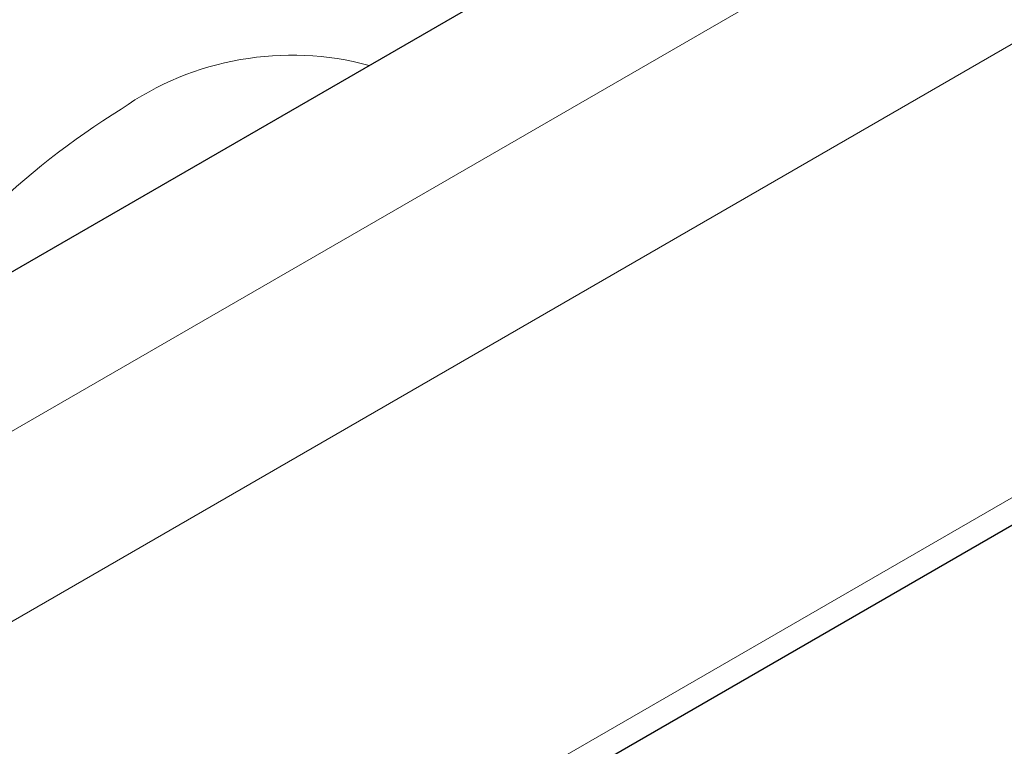
# Model space of a CAD drawing. Units: millimetres. Extents: x 0 to 210, y 0 to 297.
# Drawn here: x 167 to 168, y 103 to 104 of the extents above; entities that cross this region are included whole.
import ezdxf

# ---------------------------------------------------------------- set-up
doc = ezdxf.new("R2010")
doc.units = ezdxf.units.MM

msp = doc.modelspace()

# ---------------------------------------------------------------- linework, layer by layer
at = {"color": 7, "linetype": 'Continuous', "lineweight": 25}
for p, q in [((164.04984, 102.14392), (187.42882, 115.64031)), ((164.04984, 100.98522), (187.96825, 114.79302))]:
    msp.add_line(p, q, dxfattribs=at)
at = {"color": 8, "linetype": 'Continuous', "lineweight": 18}
for p, q in [((164.04984, 101.92145), (187.69222, 115.5699)), ((187.80712, 115.37088), (164.04984, 101.65609)), ((164.04984, 101.02327), (187.96825, 114.83108))]:
    msp.add_line(p, q, dxfattribs=at)
for centre, radius, start, end in [((167.45863, 103.77404), 0.41444, 74.88836, 125.07086), ((167.79544, 103.18505), 1.09182, 121.77541, 147.20967)]:
    msp.add_arc(centre, radius, start, end, dxfattribs=at)
for points, knots in [([(167.4763, 105.8277), (167.38185, 105.76905), (167.19297, 105.65176), (166.9145, 105.4246), (166.64564, 105.16465), (166.39099, 104.87245), (166.15489, 104.55405), (165.94152, 104.21464), (165.75394, 103.85999), (165.59759, 103.49657), (165.48748, 103.18713), (165.44382, 103.00331), (165.42878, 102.93996)], [0, 0, 0, 0, 0.1049776, 0.2099552, 0.3149328, 0.4199103, 0.5248879, 0.6298655, 0.7348431, 0.8398207, 0.9447983, 1, 1, 1, 1]), ([(167.66519, 105.44102), (167.58698, 105.39268), (167.42813, 105.29452), (167.19002, 105.10372), (166.97225, 104.89725), (166.77863, 104.68359), (166.6094, 104.47171), (166.44987, 104.24528), (166.30242, 104.00629), (166.16878, 103.75897), (166.05407, 103.50768), (165.98216, 103.33442), (165.9541, 103.24665), (165.95276, 103.24245)], [0, 0, 0, 0, 0.1110634, 0.225571, 0.3433, 0.4353297, 0.5273683, 0.6213563, 0.7153532, 0.8093412, 0.9033382, 0.9953679, 1, 1, 1, 1]), ([(167.65998, 105.25077), (167.58843, 105.2063), (167.4431, 105.116), (167.22537, 104.94079), (167.0263, 104.75138), (166.84938, 104.55551), (166.69477, 104.36137), (166.54917, 104.15398), (166.41429, 103.93517), (166.29334, 103.70875), (166.20089, 103.51271), (166.15522, 103.39235), (166.13918, 103.35006)], [0, 0, 0, 0, 0.116412, 0.2364269, 0.3597986, 0.4562478, 0.5526869, 0.6511842, 0.7496711, 0.8481683, 0.9466553, 1, 1, 1, 1]), ([(167.66519, 100.9975), (167.74339, 101.04584), (167.90224, 101.144), (168.14035, 101.3348), (168.35812, 101.54127), (168.55174, 101.75493), (168.72098, 101.96681), (168.88047, 102.19323), (169.02805, 102.43223), (169.16124, 102.67954), (169.2776, 102.93088), (169.37644, 103.18338), (169.46485, 103.45797), (169.53391, 103.74942), (169.57466, 103.99924), (169.57983, 104.13644), (169.58142, 104.17853)], [0, 0, 0, 0, 0.0810492, 0.1646119, 0.2505253, 0.3176846, 0.3848504, 0.4534387, 0.5220336, 0.5906219, 0.6592168, 0.7263761, 0.7935418, 0.8794495, 0.9630136, 1, 1, 1, 1]), ([(167.67039, 101.18775), (167.74194, 101.23222), (167.88727, 101.32252), (168.10501, 101.49773), (168.30407, 101.68714), (168.48099, 101.88301), (168.63559, 102.07716), (168.78123, 102.28454), (168.91596, 102.50336), (169.0375, 102.72972), (169.14365, 102.95973), (169.23375, 103.19074), (169.31434, 103.44195), (169.37704, 103.70845), (169.41352, 103.93149), (169.41806, 104.05172), (169.41931, 104.08495)], [0, 0, 0, 0, 0.0814775, 0.1654767, 0.2518253, 0.3193307, 0.3868291, 0.4557679, 0.5246996, 0.5936384, 0.66257, 0.7300755, 0.7975738, 0.8839287, 0.9679264, 1, 1, 1, 1])]:
    msp.add_open_spline(points, degree=3, knots=knots, dxfattribs=at)
at = {"color": 7, "linetype": 'Continuous', "lineweight": 25}
msp.add_open_spline([(166.43516, 103.92934), (166.46931, 103.98676), (166.51721, 104.06731), (166.59299, 104.18242), (166.65955, 104.27848), (166.74205, 104.38937), (166.83165, 104.50141), (166.92842, 104.61342), (167.0309, 104.72282), (167.13806, 104.82787), (167.24892, 104.92714), (167.36257, 105.01951), (167.47816, 105.10408), (167.59484, 105.18001), (167.71194, 105.24713), (167.82841, 105.30343), (167.90691, 105.33777), (167.94566, 105.35034), (167.94664, 105.35066)], degree=3, knots=[0, 0, 0, 0, 0.0853577, 0.1197446, 0.1767487, 0.2357331, 0.2987885, 0.3643341, 0.4317235, 0.5004414, 0.5701242, 0.6405078, 0.7114018, 0.7826729, 0.8542369, 0.9260549, 0.9981357, 1, 1, 1, 1], dxfattribs=at)

doc.saveas('drawing.dxf')
